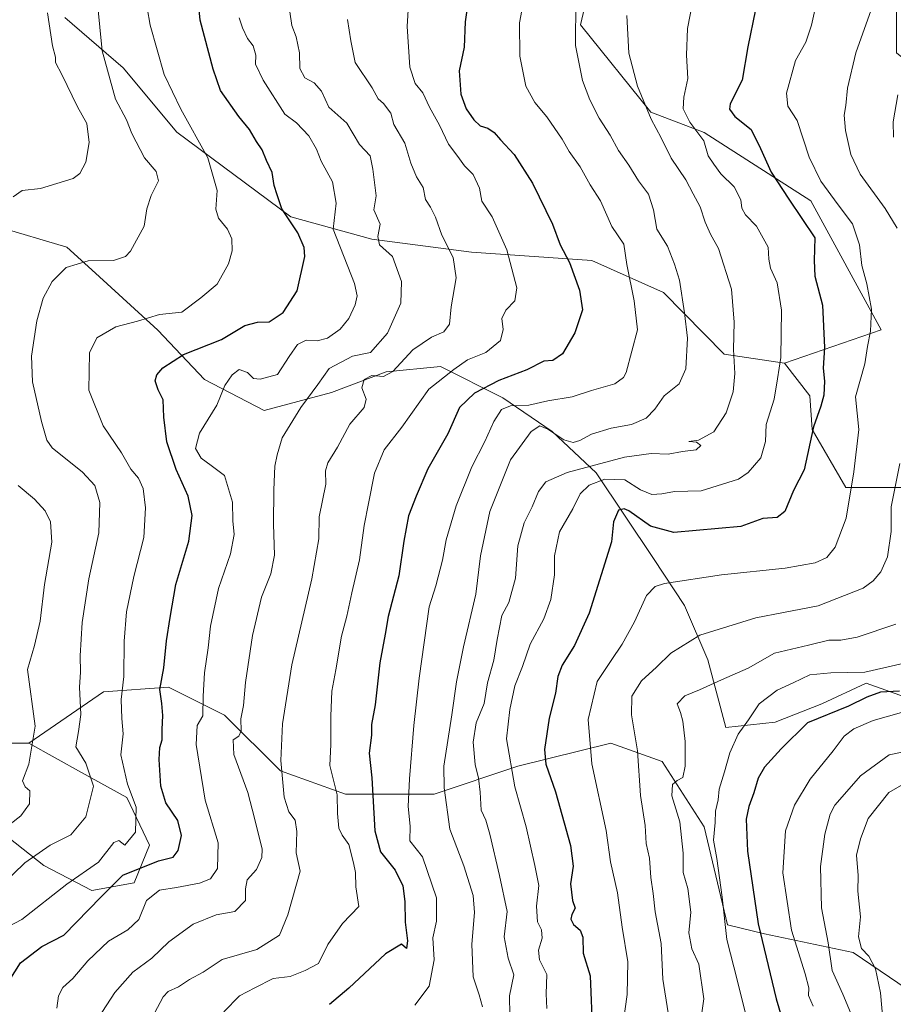
# Model space of a CAD drawing. Units: metres. Extents: x 615888 to 621174, y 4726739 to 4729493.
# Drawn here: x 619489 to 619729, y 4727863 to 4728133 of the extents above; entities that cross this region are included whole.
import ezdxf

# ---------------------------------------------------------------- set-up
doc = ezdxf.new("R2010")
doc.units = ezdxf.units.M
doc.header["$MEASUREMENT"] = 0
for name, color, linetype, lineweight in [('Arbolado forestal CxS', 92, 'Continuous', 0), ('Curva de nivel maestra', 30, 'Continuous', 30), ('Curva de nivel normal', 30, 'Continuous', 0), ('Matorral CxS', 135, 'Continuous', 0)]:
    doc.layers.add(name, color=color, linetype=linetype, lineweight=lineweight)

# ---------------------------------------------------------------- blocks, each defined once
blk = doc.blocks.new('*U7')
at = {"layer": 'Arbolado forestal CxS', "color": 92, "linetype": 'Continuous', "lineweight": 0}
for points in [[(619733.3633, 4727946.6903, 950.8602), (619721.2515, 4727950.9675, 946.1607), (619709.1405, 4727945.2655, 947.4795), (619696.3165, 4727940.2759, 946.3483), (619682.7805, 4727938.8509, 942.9623), (619677.7937, 4727957.3819, 936.783), (619671.3819, 4727972.3497, 932.1155), (619662.8333, 4727985.1797, 926.9339), (619647.1609, 4728008.7007, 915.3918), (619635.0501, 4728020.1045, 908.8229), (619621.5143, 4728029.3707, 902.4263), (619604.4155, 4728037.9239, 892.9046), (619589.4545, 4728036.4989, 887.7533), (619574.4933, 4728030.7971, 885.8704), (619555.9705, 4728025.8075, 882.0184), (619539.5847, 4728034.3605, 877.3263), (619526.7619, 4728047.9035, 870.4877), (619509.6633, 4728063.5835, 865.9986), (619501.8275, 4728070.7115, 864.2604), (619482.5917, 4728076.4137, 858.5522)], [(619476.0403, 4727934.5557, 853.9559), (619491.3821, 4727934.5557, 858.2039), (619505.8589, 4727926.4585, 863.75), (619518.2617, 4727919.5685, 869.2294), (619524.4625, 4727906.4765, 870.9776), (619520.3283, 4727896.1407, 874.1365), (619508.6143, 4727894.0739, 872.0243), (619495.5227, 4727900.9649, 865.4544), (619485.8755, 4727908.5439, 860.4161)], [(619501.2825, 4728133.7801, 860.9475), (619517.2613, 4728119.9409, 865.9007), (619532.0009, 4728102.2819, 867.4413), (619563.2903, 4728079.0439, 875.0283), (619585.5581, 4728072.8767, 882.6453), (619612.8859, 4728069.2915, 891.4355), (619645.9187, 4728067.0221, 901.4978), (619665.6675, 4728058.2941, 907.4918), (619682.3061, 4728041.2861, 913.1906), (619698.8321, 4728038.8809, 919.3306), (619705.7667, 4728029.8789, 923.0552), (619706.4297, 4728020.5969, 924.0872), (619715.7073, 4728004.6839, 928.5296), (619734.9273, 4728004.6837, 936.0924)]]:
    blk.add_polyline3d(points, dxfattribs=at)

msp = doc.modelspace()

# ---------------------------------------------------------------- linework, layer by layer
at = {"layer": 'Arbolado forestal CxS', "color": 92, "linetype": 'Continuous', "lineweight": 0}
for points in [[(619620.4413, 4728323.9865, 862.8749), (619644.3133, 4728274.6527, 882.0289), (619656.0645, 4728232.8399, 897.6653), (619663.2201, 4728210.6729, 905.8074), (619669.2135, 4728174.5273, 913.9956), (619650.8665, 4728166.1223, 908.8611), (619642.8789, 4728131.7667, 910.4087), (619662.1103, 4728107.7947, 914.7645), (619676.7563, 4728102.1997, 919.3637), (619706.1069, 4728083.3905, 926.9295), (619725.4271, 4728047.9897, 930.281), (619698.8321, 4728038.8809, 919.3306)], [(619729.6277, 4728135.9659, 937.1128), (619729.6275, 4728124.0311, 938.1338), (619746.1951, 4728110.7699, 945.0689), (619760.1127, 4728090.2159, 952.169), (619777.3433, 4728068.3351, 957.2765), (619782.6449, 4728052.4221, 960.0356), (619778.6687, 4728039.8243, 956.1857), (619773.3667, 4728031.2055, 953.0495), (619772.7033, 4728011.9765, 952.6984), (619762.7623, 4728004.0207, 948.3348), (619746.8563, 4728006.0097, 941.3389), (619734.9273, 4728004.6837, 936.0924), (619715.7073, 4728004.6839, 928.5296), (619706.4297, 4728020.5969, 924.0872), (619705.7667, 4728029.8789, 923.0552), (619698.8321, 4728038.8809, 919.3306), (619725.4271, 4728047.9897, 930.281), (619706.1069, 4728083.3905, 926.9295), (619676.7563, 4728102.1997, 919.3637), (619662.1103, 4728107.7947, 914.7645), (619642.8789, 4728131.7667, 910.4087), (619650.8665, 4728166.1223, 908.8611)], [(619698.8321, 4728038.8809, 919.3306), (619705.7667, 4728029.8789, 923.0552), (619706.4297, 4728020.5969, 924.0872), (619715.7073, 4728004.6839, 928.5296), (619734.9273, 4728004.6837, 936.0924), (619746.8563, 4728006.0097, 941.3389), (619762.7623, 4728004.0207, 948.3348), (619772.7033, 4728011.9765, 952.6984), (619773.3667, 4728031.2055, 953.0495), (619778.6687, 4728039.8243, 956.1857), (619782.6449, 4728052.4221, 960.0356), (619777.3433, 4728068.3351, 957.2765), (619760.1127, 4728090.2159, 952.169), (619746.1951, 4728110.7699, 945.0689), (619729.6275, 4728124.0311, 938.1338), (619729.6277, 4728135.9659, 937.1128)], [(619501.2825, 4728133.7801, 860.9475), (619517.2613, 4728119.9409, 865.9007), (619532.0009, 4728102.2819, 867.4413), (619563.2903, 4728079.0439, 875.0283), (619585.5581, 4728072.8767, 882.6453), (619612.8859, 4728069.2915, 891.4355), (619645.9187, 4728067.0221, 901.4978), (619665.6675, 4728058.2941, 907.4918), (619682.3061, 4728041.2861, 913.1906), (619698.8321, 4728038.8809, 919.3306)], [(619733.3633, 4727946.6903, 950.8602), (619721.2515, 4727950.9675, 946.1607), (619709.1405, 4727945.2655, 947.4795), (619696.3165, 4727940.2759, 946.3483), (619682.7805, 4727938.8509, 942.9623), (619677.7937, 4727957.3819, 936.783), (619671.3819, 4727972.3497, 932.1155), (619662.8333, 4727985.1797, 926.9339), (619647.1609, 4728008.7007, 915.3918), (619635.0501, 4728020.1045, 908.8229), (619621.5143, 4728029.3707, 902.4263), (619604.4155, 4728037.9239, 892.9046), (619589.4545, 4728036.4989, 887.7533), (619574.4933, 4728030.7971, 885.8704), (619555.9705, 4728025.8075, 882.0184), (619539.5847, 4728034.3605, 877.3263), (619526.7619, 4728047.9035, 870.4877), (619509.6633, 4728063.5835, 865.9986), (619501.8275, 4728070.7115, 864.2604), (619482.5917, 4728076.4137, 858.5522)], [(619485.8755, 4727908.5439, 860.4161), (619495.5227, 4727900.9649, 865.4544), (619508.6143, 4727894.0739, 872.0243), (619520.3283, 4727896.1407, 874.1365), (619524.4625, 4727906.4765, 870.9776), (619518.2617, 4727919.5685, 869.2294), (619505.8589, 4727926.4585, 863.75), (619491.3821, 4727934.5557, 858.2039), (619511.8393, 4727948.6255, 866.7462), (619529.7383, 4727949.9043, 874.7328), (619545.0801, 4727942.2301, 881.599), (619560.4217, 4727926.8811, 888.8359), (619578.3207, 4727920.4859, 895.4118), (619602.6125, 4727920.4859, 907.607), (619625.6255, 4727928.1593, 920.1245), (619651.1955, 4727934.5541, 931.7828), (619665.2583, 4727929.4381, 936.8732), (619676.7649, 4727911.5321, 942.4652), (619683.1565, 4727884.6733, 944.1028), (619693.3843, 4727882.1151, 949.8994), (619717.6763, 4727876.9981, 962.1889), (619757.3095, 4727850.1389, 979.5785)], [(619757.3095, 4727850.1389, 979.5785), (619717.6763, 4727876.9981, 962.1889), (619693.3843, 4727882.1151, 949.8994), (619683.1565, 4727884.6733, 944.1028), (619676.7649, 4727911.5321, 942.4652), (619665.2583, 4727929.4381, 936.8732), (619651.1955, 4727934.5541, 931.7828), (619625.6255, 4727928.1593, 920.1245), (619602.6125, 4727920.4859, 907.607), (619578.3207, 4727920.4859, 895.4118), (619560.4217, 4727926.8811, 888.8359), (619545.0801, 4727942.2301, 881.599), (619529.7383, 4727949.9043, 874.7328), (619511.8393, 4727948.6255, 866.7462), (619491.3821, 4727934.5557, 858.2039)], [(619476.0403, 4727934.5557, 853.9559), (619491.3821, 4727934.5557, 858.2039)], [(619491.3821, 4727934.5557, 858.2039), (619505.8589, 4727926.4585, 863.75), (619518.2617, 4727919.5685, 869.2294), (619524.4625, 4727906.4765, 870.9776), (619520.3283, 4727896.1407, 874.1365), (619508.6143, 4727894.0739, 872.0243), (619495.5227, 4727900.9649, 865.4544), (619485.8755, 4727908.5439, 860.4161)]]:
    msp.add_polyline3d(points, dxfattribs=at)
at = {"layer": 'Curva de nivel maestra', "color": 30, "linetype": 'Continuous', "lineweight": 30, "flags": 128}
for points, elevation in [([(619482.74, 4727864.3101), (619489.1, 4727874.2101), (619494.91, 4727878.6401), (619500.97, 4727881.8101), (619511.24, 4727892.3501), (619517.16, 4727898.3101), (619526.98, 4727902.1801), (619531.01, 4727903.2101), (619532.35, 4727905.0001), (619533.32, 4727909.1301), (619532.27, 4727913.3101), (619528.97, 4727918.0901), (619527.56, 4727922.7001), (619527.16, 4727930.0501), (619527.33, 4727933.3401), (619527.97, 4727935.4401), (619527.94, 4727938.2201), (619528.14, 4727942.1101), (619527.85, 4727945.4301), (619527.32, 4727949.2901), (619528.46, 4727955.2301), (619529.13, 4727962.5701), (619530.21, 4727968.9901), (619531.74, 4727978.0501), (619535.26, 4727989.9601), (619536.19, 4727997.0601), (619535.08, 4728002.3301), (619531.82, 4728009.6401), (619529.28, 4728017.2301), (619528.43, 4728024.0201), (619528.26, 4728028.7901), (619526.86, 4728031.4801), (619526.01, 4728034.0201), (619526.54, 4728035.6701), (619528.13, 4728037.5201), (619533.81, 4728041.1901), (619544.22, 4728045.3801), (619550.71, 4728049.1501), (619554.17, 4728050.0901), (619557.38, 4728050.2201), (619561.22, 4728052.7401), (619565, 4728058.7101), (619567.11, 4728068.1701), (619566.99, 4728070.5801), (619565.26, 4728074.5901), (619560.83, 4728081.1801), (619559.53, 4728085.0901), (619558.76, 4728087.6501), (619558.14, 4728091.1801), (619556.61, 4728094.5001), (619555.46, 4728097.4601), (619553.84, 4728099.7201), (619551.99, 4728102.9901), (619548.99, 4728106.5901), (619543.99, 4728113.7301), (619542.01, 4728119.5901), (619538.42, 4728133.0601), (619536.66, 4728150.7601)], 875), ([(619612.05, 4728139.1601), (619611.17, 4728132.6001), (619610.87, 4728125.6201), (619609.54, 4728119.1001), (619609.96, 4728112.6701), (619611.4, 4728108.7201), (619613.51, 4728105.6401), (619615.32, 4728104.0201), (619617.36, 4728103.3801), (619619.11, 4728102.2201), (619620.88, 4728100.1501), (619624.66, 4728096.1001), (619629.64, 4728088.2701), (619635.15, 4728076.9701), (619637.24, 4728071.3501), (619639.77, 4728066.4701), (619642.52, 4728058.8501), (619643.41, 4728053.5201), (619641.29, 4728047.2101), (619637.88, 4728041.4501), (619635.21, 4728039.6001), (619632.81, 4728039.3801), (619628.09, 4728036.9901), (619620.41, 4728034.0501), (619613.71, 4728030.5701), (619609.61, 4728026.6301), (619606.38, 4728019.4301), (619600.9, 4728009.8501), (619597.73, 4728002.3201), (619595.61, 4727996.9101), (619594.32, 4727990.0001), (619592.95, 4727980.5001), (619590, 4727969.3301), (619589.2, 4727964.4001), (619587.76, 4727956.6001), (619586.45, 4727945.0601), (619585.47, 4727939.6701), (619585.49, 4727936.6701), (619584.85, 4727931.7501), (619585.58, 4727924.9801), (619586.4, 4727910.4101), (619587.94, 4727904.6401), (619591.97, 4727899.6601), (619594.01, 4727895.3401), (619594.63, 4727891.0101), (619594.69, 4727885.4001), (619595.35, 4727880.2601), (619595.1, 4727878.1701), (619593.64, 4727879.3001), (619589.31, 4727876.6701), (619579.21, 4727867.2001), (619573.92, 4727862.7801)], 900), ([(619690.87, 4728135.9701), (619688.82, 4728125.7101), (619687.23, 4728116.5501), (619683.97, 4728110.0201), (619683.75, 4728108.6301), (619685.23, 4728106.5401), (619689.71, 4728103.0001), (619692.22, 4728097.8201), (619695.23, 4728091.3301), (619700.02, 4728083.9101), (619707.18, 4728073.3001), (619707.02, 4728067.0801), (619707.15, 4728062.6901), (619709.31, 4728054.7401), (619709.83, 4728043.1101), (619709.51, 4728037.5101), (619709.82, 4728033.9501), (619709.61, 4728030.1001), (619708.8, 4728027.0701), (619706.78, 4728021.3301), (619704.26, 4728009.5601), (619701.34, 4728003.8701), (619698.95, 4727998.1301), (619696.8, 4727996.4601), (619692.87, 4727996.2301), (619686.87, 4727994.0201), (619668.42, 4727992.3301), (619662.06, 4727994.0801), (619656.12, 4727998.2901), (619654.83, 4727998.8701), (619653.29, 4727998.4401), (619651.93, 4727995.3101), (619651.32, 4727989.7801), (619645.24, 4727970.2501), (619641.23, 4727961.3401), (619637.78, 4727955.9201), (619636.6, 4727952.8501), (619635.99, 4727948.2301), (619634.19, 4727941.4201), (619632.91, 4727932.8101), (619633.28, 4727928.7101), (619635.93, 4727921.1601), (619640.05, 4727906.3801), (619640.86, 4727900.7601), (619640.12, 4727895.9301), (619640.63, 4727891.3201), (619641.36, 4727889.2301), (619640.43, 4727887.4901), (619640.2, 4727886.1701), (619640.95, 4727884.7401), (619642.71, 4727883.1801), (619643.46, 4727881.2501), (619643.57, 4727876.8901), (619645.45, 4727870.6201), (619646.12, 4727854.8501)], 925), ([(619730.4, 4727948.8101), (619725.22, 4727948.4801), (619721.43, 4727947.1001), (619716.42, 4727944.6801), (619705.2, 4727940.0601), (619697.97, 4727932.9101), (619693.34, 4727927.9101), (619691.62, 4727924.9001), (619690.46, 4727920.8701), (619689.01, 4727917.1501), (619688.3, 4727913.6201), (619688.66, 4727904.8301), (619691.61, 4727884.9501), (619696.55, 4727864.3201), (619699.23, 4727855.3401)], 950)]:
    msp.add_lwpolyline(points, dxfattribs=dict(at, elevation=elevation))
at = {"layer": 'Curva de nivel normal', "color": 30, "linetype": 'Continuous', "lineweight": 0, "flags": 128}
for points, elevation in [([(619522.23, 4728145.9901), (619524.67, 4728131.6501), (619528.53, 4728118.1001), (619533.12, 4728108.5501), (619540.5, 4728095.2701), (619543.11, 4728086.2101), (619542.71, 4728081.1401), (619543.41, 4728078.6601), (619545.9, 4728075.6001), (619547.06, 4728072.9801), (619547.21, 4728069.6501), (619546.23, 4728066.0801), (619543.04, 4728060.5601), (619538.57, 4728056.8001), (619533.38, 4728052.8301), (619527.28, 4728052.2101), (619521.22, 4728050.3801), (619515.22, 4728048.8101), (619510.01, 4728045.8201), (619508, 4728041.6401), (619507.82, 4728031.4201), (619511.77, 4728021.6601), (619516.82, 4728014.2101), (619519.34, 4728009.7001), (619521.44, 4728007.2601), (619522.73, 4728004.4301), (619523.4, 4727999.1701), (619522.9, 4727991.0101), (619520.17, 4727980.2801), (619518.19, 4727970.6001), (619517.56, 4727962.5301), (619517.44, 4727952.8501), (619516.72, 4727946.5001), (619516.88, 4727941.2401), (619517.3, 4727937.0501), (619516.64, 4727931.3401), (619518.49, 4727923.2801), (619520.87, 4727916.9701), (619520.63, 4727910.0301), (619517.69, 4727906.4601), (619516.1, 4727907.7501), (619514.68, 4727907.2401), (619510.46, 4727901.8601), (619501.76, 4727895.8201), (619489.41, 4727886.0601), (619482.24, 4727882.3701)], 870), ([(619628.12, 4728143.0601), (619626.05, 4728132.2701), (619626.14, 4728123.1501), (619627.86, 4728114.8601), (619630.29, 4728110.4001), (619633.59, 4728106.4701), (619637.8, 4728100.3201), (619639.74, 4728096.9501), (619642.71, 4728092.7701), (619645.52, 4728087.7801), (619648.3, 4728083.4101), (619651.45, 4728076.3801), (619654.75, 4728071.5601), (619655.56, 4728065.9101), (619657.54, 4728055.9501), (619658.48, 4728047.9901), (619655.37, 4728036.2901), (619654.66, 4728034.8701), (619652.26, 4728033.1801), (619645.9, 4728031.3101), (619640.58, 4728029.5801), (619633.83, 4728028.4601), (619628.61, 4728027.3201), (619623.65, 4728027.1301), (619621.14, 4728026.0801), (619619.04, 4728022.8501), (619616.55, 4728017.3401), (619613.01, 4728010.3501), (619608.69, 4727999.6701), (619605.93, 4727990.3401), (619604.97, 4727984.7201), (619603.14, 4727977.6801), (619601.24, 4727971.9701), (619598.54, 4727952.3301), (619597.06, 4727939.3401), (619595.9, 4727924.7001), (619595.53, 4727917.0901), (619596.02, 4727911.7001), (619595.96, 4727907.7001), (619599.44, 4727903.2801), (619603.26, 4727892.0501), (619603.28, 4727885.6401), (619602.32, 4727881.0401), (619602.64, 4727875.0101), (619601.31, 4727867.7901), (619597.33, 4727862.6101)], 905), ([(619654.48, 4727857.0101), (619655.61, 4727865.5201), (619655.84, 4727874.5001), (619654.24, 4727884.0301), (619653, 4727893.4601), (619651.11, 4727901.9501), (619649.9, 4727910.5701), (619645.91, 4727928.8601), (619644.95, 4727940.9901), (619647.45, 4727951.4001), (619651.22, 4727957.2201), (619654.29, 4727961.6601), (619657.66, 4727967.8001), (619660.95, 4727975.0201), (619663.32, 4727977.5601), (619665.88, 4727978.3801), (619681.54, 4727980.7601), (619698.99, 4727982.5901), (619707.27, 4727984.0501), (619710.48, 4727985.4601), (619712.75, 4727988.3301), (619715.79, 4727996.3301), (619717.85, 4728009.0001), (619719.22, 4728020.6201), (619718.3, 4728029.6001), (619720.91, 4728038.6801), (619721.63, 4728043.4201), (619722.43, 4728047.6601), (619722.73, 4728053.6501), (619721.49, 4728060.6501), (619720.05, 4728065.6501), (619719.44, 4728071.3201), (619717.56, 4728077.0801), (619713.54, 4728082.3501), (619708.79, 4728088.8601), (619705.65, 4728095.4301), (619702.3, 4728105.4501), (619699.72, 4728109.4101), (619699.42, 4728113.0101), (619701.88, 4728121.9901), (619704.69, 4728126.9901), (619706.22, 4728131.6301), (619709.2, 4728144.8901)], 930), ([(619633.58, 4727861.6701), (619633.44, 4727865.6701), (619633.55, 4727871.0101), (619631.62, 4727875.0101), (619631.28, 4727877.6701), (619632.32, 4727881.0101), (619632.1, 4727883.2801), (619631.04, 4727885.4501), (619630.75, 4727889.7301), (619631.41, 4727895.4501), (619630.34, 4727900.9201), (619627.91, 4727911.5601), (619624.81, 4727922.4801), (619622.5, 4727935.7301), (619623.41, 4727943.7901), (619624.81, 4727950.2801), (619626.9, 4727955.5501), (619628.98, 4727961.6601), (619632.77, 4727968.6601), (619634.66, 4727974.0001), (619635.66, 4727980.6901), (619635.65, 4727985.9801), (619637.07, 4727992.5001), (619640.72, 4727998.8601), (619642.7, 4728003.0001), (619645.22, 4728005.3201), (619649.51, 4728006.9601), (619655, 4728006.7701), (619659.27, 4728004.0601), (619662.41, 4728002.7801), (619665.18, 4728002.9401), (619668.61, 4728003.6201), (619675.98, 4728003.8301), (619686.21, 4728006.9601), (619688.9, 4728008.8201), (619692.35, 4728012.8301), (619693.61, 4728017.3301), (619693.84, 4728021.9901), (619695.97, 4728028.9201), (619696.92, 4728034.5001), (619697.8, 4728040.4201), (619697.98, 4728053.4301), (619696.86, 4728060.9101), (619694.98, 4728064.9701), (619694.58, 4728067.4001), (619694.38, 4728070.6601), (619691.19, 4728076.4801), (619688.1, 4728079.6101), (619687.12, 4728081.4001), (619686.88, 4728083.7001), (619685.02, 4728087.2701), (619681.41, 4728090.8101), (619679.46, 4728093.5101), (619677.91, 4728095.7901), (619676.7, 4728099.9301), (619672.84, 4728104.9801), (619671, 4728108.6601), (619671.22, 4728111.8401), (619672.31, 4728117.0501), (619671.92, 4728123.3701), (619672.19, 4728130.7701), (619674.4, 4728142.0601)], 920), ([(619480.81, 4727892.5601), (619490.22, 4727901.6901), (619497.22, 4727906.4601), (619502.89, 4727909.3501), (619507.05, 4727914.3101), (619509.1, 4727922.6701), (619507.01, 4727928.9901), (619504.27, 4727933.4901), (619505.02, 4727937.7501), (619505.64, 4727942.4001), (619505.25, 4727949.9101), (619505.54, 4727953.9801), (619505.48, 4727958.4901), (619505.99, 4727967.6801), (619507.79, 4727979.6601), (619510.56, 4727992.3001), (619510.82, 4728000.6001), (619509.46, 4728005.2401), (619506.1, 4728008.8801), (619497.8, 4728015.5701), (619496.26, 4728017.7501), (619494.85, 4728022.8501), (619492.41, 4728033.6801), (619492.06, 4728040.7301), (619493.58, 4728050.5001), (619495.34, 4728056.6701), (619497.76, 4728061.2501), (619501.63, 4728065.1201), (619507.65, 4728066.9901), (619514.58, 4728067.0601), (619517.89, 4728068.1701), (619519.32, 4728069.5801), (619523.01, 4728076.5001), (619523.74, 4728081.2201), (619524.92, 4728084.9101), (619526.93, 4728088.8801), (619526.3, 4728091.4701), (619523.1, 4728095.2201), (619519.61, 4728101.9501), (619518.18, 4728105.6301), (619515.17, 4728111.3601), (619511.47, 4728124.5701), (619510.18, 4728137.6101)], 865), ([(619544.89, 4727860.7301), (619549.22, 4727865.1601), (619553.44, 4727867.3101), (619558.43, 4727869.9001), (619563.11, 4727870.4701), (619567.22, 4727872.0501), (619570.87, 4727873.9901), (619573.47, 4727879.2401), (619577.52, 4727884.9901), (619581.98, 4727889.6701), (619581.13, 4727895.0301), (619581.08, 4727899.0101), (619580.54, 4727901.6701), (619579.24, 4727906.7001), (619577.41, 4727909.2101), (619576.5, 4727911.1901), (619576.13, 4727915.2201), (619575.98, 4727920.3401), (619573.99, 4727928.3401), (619574.31, 4727934.1601), (619574.26, 4727941.9401), (619574.58, 4727948.8201), (619575.69, 4727954.6601), (619577.18, 4727963.9201), (619578.67, 4727969.3701), (619580.03, 4727975.7901), (619582.11, 4727984.8101), (619583.4, 4727994.2901), (619584.64, 4728000.3501), (619586.24, 4728008.6601), (619588.91, 4728015.0801), (619593.77, 4728021.3201), (619601.16, 4728031.6901), (619608.01, 4728037.0801), (619611.8, 4728039.7201), (619616.83, 4728041.7601), (619620.83, 4728045.1001), (619621.61, 4728048.0601), (619621.23, 4728051.0901), (619622.36, 4728053.4401), (619624.79, 4728055.9201), (619625.32, 4728059.5501), (619622.6, 4728069.9501), (619618.59, 4728079.0501), (619615.71, 4728083.3201), (619615.07, 4728086.9201), (619613.32, 4728090.6901), (619610.95, 4728093.0601), (619609.18, 4728095.6201), (619606.55, 4728099.0001), (619604.09, 4728104.2201), (619601.37, 4728109.1601), (619599.52, 4728113.0401), (619597.42, 4728115.6401), (619595.99, 4728120.1501), (619595.2, 4728131.2601), (619595.57, 4728137.2801)], 895), ([(619615.92, 4727862.1201), (619615.03, 4727865.4301), (619613.4, 4727870.3401), (619612.98, 4727879.3401), (619613.73, 4727888.0101), (619613.36, 4727892.6601), (619610.82, 4727900.8601), (619606.95, 4727910.8901), (619605.37, 4727922.2101), (619605.31, 4727928.2301), (619607.47, 4727942.3301), (619608.76, 4727951.3301), (619610.7, 4727960.9301), (619614.09, 4727975.4101), (619615.37, 4727985.9501), (619617.96, 4727998.1201), (619623.65, 4728012.2801), (619629.32, 4728020.1301), (619631.65, 4728021.6101), (619633.9, 4728020.7001), (619638.3, 4728017.7601), (619640.8, 4728017.0501), (619642.67, 4728017.6001), (619645.88, 4728019.3201), (619651.24, 4728021.0101), (619656.88, 4728021.9801), (619660.88, 4728023.7401), (619663.21, 4728026.2201), (619665.79, 4728029.9001), (619669.95, 4728033.2101), (619671.72, 4728037.2601), (619672.24, 4728045.6901), (619671.36, 4728052.6701), (619670.04, 4728061.6801), (619668.63, 4728065.9901), (619666.69, 4728070.9901), (619663.82, 4728075.6501), (619662.86, 4728080.9901), (619661.5, 4728085.2301), (619658.79, 4728088.9501), (619656.14, 4728093.1901), (619653.26, 4728097.2001), (619650.96, 4728101.4501), (619648, 4728106.1301), (619645.39, 4728111.1701), (619643.34, 4728116.4901), (619641.43, 4728126.0301), (619641.52, 4728138.3601)], 910), ([(619729.79, 4728075.9101), (619726.53, 4728081.3201), (619719.61, 4728090.7201), (619717.09, 4728096.1701), (619715.61, 4728102.7201), (619715.25, 4728106.9201), (619715.72, 4728109.6301), (619716.14, 4728114.3201), (619718.44, 4728124.0201), (619723.07, 4728137.1301)], 935), ([(619487.04, 4728084.5601), (619489.55, 4728086.2201), (619494.55, 4728086.8201), (619503.55, 4728089.5701), (619505.39, 4728090.9301), (619507.04, 4728094.0601), (619507.91, 4728099.4201), (619507.33, 4728104.6801), (619504.72, 4728109.2001), (619500.46, 4728118.0801), (619498.66, 4728121.3601), (619498.64, 4728122.8901), (619497.88, 4728125.9801), (619496.46, 4728135.0001)], 860), ([(619563.04, 4728135.3201), (619563.58, 4728131.5801), (619564.73, 4728128.4801), (619565.69, 4728124.0801), (619565.81, 4728119.7201), (619567.15, 4728117.2101), (619569.72, 4728115.8201), (619571.76, 4728113.5301), (619573.74, 4728109.1801), (619578.66, 4728104.7701), (619582.12, 4728098.8901), (619585.05, 4728095.7801), (619585.82, 4728092.1001), (619586.69, 4728084.7601), (619586.13, 4728080.9101), (619587.85, 4728077.0201), (619587.16, 4728073.5801), (619587.65, 4728071.3201), (619591.23, 4728068.1401), (619593.73, 4728061.2601), (619593.52, 4728055.3001), (619589.88, 4728047.1001), (619585.21, 4728041.8201), (619580.27, 4728040.7601), (619573.82, 4728037.3701), (619570.74, 4728033.0001), (619566.07, 4728026.6601), (619560.96, 4728018.3301), (619559.57, 4728013.6601), (619558.94, 4728010.5601), (619558.59, 4728004.0901), (619558.53, 4727994.6401), (619558.86, 4727986.1501), (619557.81, 4727980.9901), (619555.2, 4727974.5901), (619552.77, 4727964.0301), (619550.86, 4727951.1401), (619550.3, 4727944.8601), (619549.6, 4727941.2201), (619549.63, 4727937.8601), (619548.98, 4727936.4701), (619547.45, 4727935.4601), (619547.67, 4727931.4101), (619551.45, 4727920.9401), (619553.33, 4727913.9301), (619555.42, 4727905.4201), (619555.31, 4727903.0901), (619553.85, 4727899.8101), (619551.32, 4727896.9801), (619550.83, 4727894.5201), (619550.87, 4727891.2701), (619547.91, 4727888.2701), (619542.78, 4727887.3501), (619536.5, 4727884.8001), (619529.83, 4727879.9701), (619525.09, 4727875.4401), (619519.94, 4727871.5901), (619514.94, 4727866.0701), (619510.42, 4727858.9801)], 885), ([(619623.39, 4727859.8601), (619623.37, 4727865.1501), (619624.49, 4727870.9001), (619623, 4727875.4501), (619621.86, 4727881.3201), (619622.72, 4727888.2801), (619620.62, 4727898.1401), (619617.98, 4727909.5701), (619616.82, 4727913.4101), (619615.58, 4727916.0801), (619615.26, 4727921.0601), (619614.8, 4727924.9401), (619613.88, 4727928.6701), (619613.34, 4727934.8101), (619614.23, 4727940.0901), (619616.34, 4727945.3701), (619617.26, 4727951.0601), (619619.07, 4727957.2601), (619619.91, 4727963.0001), (619621.21, 4727969.5301), (619623.17, 4727973.1201), (619625.03, 4727979.8601), (619625.65, 4727988.6601), (619627.36, 4727995.0001), (619629.58, 4727999.4301), (619631.3, 4728003.5701), (619633.34, 4728006.2701), (619639.16, 4728008.7901), (619654.92, 4728013.0401), (619662.25, 4728014.0801), (619666.94, 4728013.9001), (619670.88, 4728014.6301), (619674.62, 4728015.0901), (619675.83, 4728016.2101), (619674.7, 4728017.1501), (619672.54, 4728017.3301), (619675.26, 4728017.6601), (619679.4, 4728019.9801), (619682.81, 4728025.2501), (619684.75, 4728031.0101), (619685.2, 4728036.0301), (619684.8, 4728042.5801), (619685.03, 4728050.0901), (619684.33, 4728059.1701), (619680.77, 4728070.2901), (619678.51, 4728074.3001), (619677.06, 4728077.5201), (619675.7, 4728081.7601), (619673.75, 4728085.3101), (619671.77, 4728089.1601), (619667.73, 4728095.1701), (619664.95, 4728100.7301), (619662.23, 4728105.8501), (619658.5, 4728114.8801), (619656.1, 4728123.9901), (619655.55, 4728134.3201)], 915), ([(619549.13, 4728133.6901), (619550.02, 4728130.9601), (619551.36, 4728127.9801), (619553, 4728125.9401), (619553.66, 4728123.4501), (619553.58, 4728120.9001), (619555.67, 4728116.5501), (619561.65, 4728107.2001), (619564.89, 4728104.7901), (619568.24, 4728101.2801), (619570.36, 4728097.6201), (619571.66, 4728094.3501), (619574.71, 4728088.6401), (619575.78, 4728082.8201), (619574.9, 4728075.6501), (619580.75, 4728060.7201), (619581.48, 4728057.3401), (619580.98, 4728054.9001), (619579.22, 4728051.1401), (619576.86, 4728048.1901), (619573.38, 4728045.7401), (619570.54, 4728045.0201), (619567.47, 4728045.1201), (619565.15, 4728043.9501), (619562.8, 4728040.6801), (619559.67, 4728035.7801), (619554.85, 4728034.4101), (619553.07, 4728034.6801), (619551.38, 4728036.2601), (619549.09, 4728037.1001), (619547.15, 4728035.6801), (619545.18, 4728032.7201), (619542.94, 4728027.2701), (619538.26, 4728019.6401), (619537.16, 4728015.4301), (619538.68, 4728012.7401), (619541.47, 4728010.7301), (619545.12, 4728007.9601), (619547.26, 4728000.6801), (619547.37, 4727995.5401), (619547.73, 4727991.8301), (619546.76, 4727986.4601), (619543.43, 4727977.0001), (619541.21, 4727966.6601), (619540.64, 4727960.7001), (619539.61, 4727953.8101), (619539.19, 4727947.3701), (619539.14, 4727942.0201), (619537.56, 4727939.3201), (619537.32, 4727934.1201), (619539.78, 4727918.9001), (619543.36, 4727907.1301), (619543.14, 4727900.1401), (619541.24, 4727897.2701), (619538.22, 4727896.0901), (619531.89, 4727894.9101), (619527.22, 4727894.1701), (619523.65, 4727891.3501), (619521.59, 4727886.1201), (619518.55, 4727883.2401), (619513.2, 4727880.1801), (619507.56, 4727874.7801), (619503.46, 4727869.8901), (619500.72, 4727867.3801), (619499.48, 4727865.1701), (619499.08, 4727861.7101)], 880), ([(619578.86, 4728133.1801), (619579.74, 4728127.3501), (619581, 4728121.3901), (619585.66, 4728114.4001), (619587.24, 4728111.4201), (619588.7, 4728110.1401), (619590.72, 4728107.4901), (619591.56, 4728104.3401), (619594.62, 4728099.2501), (619596.23, 4728093.7401), (619597.84, 4728090.0001), (619599.62, 4728087.0701), (619600.24, 4728083.7401), (619601.64, 4728081.6501), (619603.05, 4728078.9001), (619604.74, 4728073.9901), (619607.88, 4728067.8201), (619608.66, 4728062.3201), (619607.35, 4728054.3101), (619606.9, 4728049.6001), (619605.34, 4728047.4801), (619601.93, 4728046.0001), (619596.83, 4728042.5001), (619591.29, 4728036.6001), (619588.73, 4728035.1901), (619585.54, 4728035.4901), (619583.4, 4728034.3301), (619582.81, 4728032.1101), (619584, 4728028.9501), (619583.4, 4728026.7101), (619579.52, 4728022.0701), (619576.09, 4728015.8101), (619573.44, 4728011.5001), (619572.82, 4728009.2901), (619572.88, 4728005.6601), (619571.11, 4727996.6601), (619570.96, 4727990.6601), (619569.11, 4727979.6601), (619563.6, 4727956.0001), (619561.01, 4727939.8601), (619560.56, 4727929.7501), (619561.43, 4727919.6501), (619562.74, 4727915.6701), (619564.48, 4727913.3801), (619564.94, 4727910.3001), (619564.73, 4727904.4401), (619565.87, 4727899.3401), (619562.46, 4727887.4101), (619560.18, 4727881.8201), (619553.93, 4727877.8201), (619544.48, 4727875.1101), (619539.22, 4727871.6301), (619535.46, 4727869.6301), (619532.49, 4727867.5801), (619529.64, 4727866.3101), (619528.27, 4727864.8301), (619525.86, 4727860.3401)], 890), ([(619729.94, 4728112.5201), (619728.64, 4728105.1301), (619728.79, 4728100.8601)], 940), ([(619666.94, 4727860.5001), (619665.42, 4727869.7401), (619665.02, 4727879.5301), (619663.33, 4727888.1601), (619662.8, 4727893.2801), (619662.15, 4727897.6701), (619661.76, 4727902.9101), (619660.9, 4727906.9401), (619660.58, 4727911.8701), (619659.3, 4727920.1401), (619658.45, 4727932.3801), (619656.82, 4727942.2701), (619656.95, 4727947.4101), (619659.55, 4727951.6401), (619663.71, 4727955.3401), (619667.67, 4727959.2001), (619675.62, 4727964.1701), (619690.96, 4727968.8801), (619698.54, 4727970.4301), (619708.06, 4727972.1901), (619720.43, 4727977.0901), (619723.22, 4727979.1101), (619725.29, 4727981.5201), (619727.11, 4727985.6301), (619728.12, 4727992.5901), (619728.18, 4727999.4201), (619730.54, 4728011.3401)], 935), ([(619482.43, 4727909.3801), (619489.19, 4727914.5201), (619491.52, 4727917.8101), (619491.68, 4727921.4001), (619490.32, 4727922.4901), (619489.64, 4727924.1801), (619491.37, 4727928.7301), (619493.08, 4727939.2001), (619491.04, 4727954.7301), (619492.88, 4727961.3301), (619494.48, 4727968.0101), (619495.7, 4727978.0601), (619497.71, 4727989.7101), (619497.35, 4727995.2701), (619495.81, 4727998.2901), (619492.92, 4728001.5201), (619488.39, 4728005.2701)], 860), ([(619729.42, 4727967.1401), (619718.84, 4727963.6401), (619714.34, 4727962.7801), (619710.98, 4727962.8001), (619705.47, 4727961.4001), (619696.1, 4727959.2501), (619688.87, 4727955.0801), (619681.54, 4727951.9201), (619675.54, 4727949.1301), (619671.46, 4727947.5001), (619669.42, 4727945.2901), (619670.32, 4727942.9201), (619670.95, 4727940.5701), (619671.58, 4727935.0101), (619671.61, 4727928.2301), (619670.96, 4727925.0901), (619669.36, 4727924.2801), (619668.13, 4727923.1201), (619667.92, 4727920.0701), (619670.14, 4727912.9501), (619671.04, 4727904.2701), (619671.03, 4727898.9601), (619672.3, 4727894.6401), (619673.14, 4727888.0701), (619672.6, 4727882.4501), (619673.4, 4727878.0601), (619675.34, 4727873.8601), (619676.74, 4727864.2801), (619675.59, 4727856.6601)], 940), ([(619688.63, 4727858.4101), (619685.91, 4727869.1501), (619682.97, 4727880.6401), (619681.76, 4727892.2301), (619680.28, 4727902.8001), (619679.33, 4727907.8401), (619679.82, 4727912.7301), (619679.87, 4727915.8601), (619680.65, 4727918.9101), (619680.92, 4727921.8601), (619682.39, 4727926.6501), (619683.81, 4727931.8201), (619686.15, 4727936.9801), (619689, 4727940.9601), (619691.87, 4727945.2801), (619696.87, 4727949.0701), (619701.26, 4727951.0901), (619705.77, 4727953.2601), (619711.59, 4727953.8001), (619720.9, 4727954.0201), (619735.71, 4727957.4201)], 945), ([(619731.65, 4727943.1201), (619723.2, 4727940.7501), (619717.87, 4727938.4701), (619715.2, 4727936.3901), (619712.2, 4727932.3901), (619705.88, 4727924.6401), (619701.56, 4727917.5001), (619699.13, 4727910.4301), (619698.36, 4727898.8801), (619700.74, 4727883.2001), (619704.56, 4727871.2001), (619705.55, 4727867.3101), (619705.46, 4727865.2101), (619706.76, 4727862.3101)], 955), ([(619737.35, 4727933.3301), (619727.62, 4727931.2901), (619719.71, 4727925.5801), (619715.34, 4727920.4701), (619712.63, 4727917.5201), (619711.4, 4727915.0301), (619709.89, 4727909.4901), (619708.69, 4727900.6801), (619709.04, 4727889.3001), (619710.88, 4727879.6801), (619711.91, 4727872.0501), (619714.9, 4727865.6101), (619718.8, 4727856.2001)], 960), ([(619734.59, 4727925.1201), (619727.54, 4727920.9301), (619721.78, 4727913.8201), (619719.72, 4727908.2401), (619718.66, 4727903.8001), (619719.08, 4727898.2201), (619719.02, 4727893.8301), (619719.73, 4727886.8701), (619719.16, 4727881.3001), (619720.01, 4727878.1501), (619721.97, 4727876.0001), (619723.84, 4727872.5401), (619725.23, 4727865.9301), (619725.89, 4727858.7401)], 965)]:
    msp.add_lwpolyline(points, dxfattribs=dict(at, elevation=elevation))
at = {"layer": 'Matorral CxS', "color": 135, "linetype": 'Continuous', "lineweight": 0}
for points in [[(619620.4413, 4728323.9865, 862.8749), (619644.3133, 4728274.6527, 882.0289), (619656.0645, 4728232.8399, 897.6653), (619663.2201, 4728210.6729, 905.8074), (619669.2135, 4728174.5273, 913.9956), (619650.8665, 4728166.1223, 908.8611), (619642.8789, 4728131.7667, 910.4087), (619662.1103, 4728107.7947, 914.7645), (619676.7563, 4728102.1997, 919.3637), (619706.1069, 4728083.3905, 926.9295), (619725.4271, 4728047.9897, 930.281), (619698.8321, 4728038.8809, 919.3306)], [(619650.8665, 4728166.1223, 908.8611), (619642.8789, 4728131.7667, 910.4087), (619662.1103, 4728107.7947, 914.7645), (619676.7563, 4728102.1997, 919.3637), (619706.1069, 4728083.3905, 926.9295), (619725.4271, 4728047.9897, 930.281), (619698.8321, 4728038.8809, 919.3306), (619682.3061, 4728041.2861, 913.1906), (619665.6675, 4728058.2941, 907.4918), (619645.9187, 4728067.0221, 901.4978), (619612.8859, 4728069.2915, 891.4355), (619585.5581, 4728072.8767, 882.6453), (619563.2903, 4728079.0439, 875.0283), (619532.0009, 4728102.2819, 867.4413), (619517.2613, 4728119.9409, 865.9007), (619501.2825, 4728133.7801, 860.9475)], [(619501.2825, 4728133.7801, 860.9475), (619517.2613, 4728119.9409, 865.9007), (619532.0009, 4728102.2819, 867.4413), (619563.2903, 4728079.0439, 875.0283), (619585.5581, 4728072.8767, 882.6453), (619612.8859, 4728069.2915, 891.4355), (619645.9187, 4728067.0221, 901.4978), (619665.6675, 4728058.2941, 907.4918), (619682.3061, 4728041.2861, 913.1906), (619698.8321, 4728038.8809, 919.3306)], [(619482.5917, 4728076.4137, 858.5522), (619501.8275, 4728070.7115, 864.2604), (619509.6633, 4728063.5835, 865.9986), (619526.7619, 4728047.9035, 870.4877), (619539.5847, 4728034.3605, 877.3263), (619555.9705, 4728025.8075, 882.0184), (619574.4933, 4728030.7971, 885.8704), (619589.4545, 4728036.4989, 887.7533), (619604.4155, 4728037.9239, 892.9046), (619621.5143, 4728029.3707, 902.4263), (619635.0501, 4728020.1045, 908.8229), (619647.1609, 4728008.7007, 915.3918), (619662.8333, 4727985.1797, 926.9339), (619671.3819, 4727972.3497, 932.1155), (619677.7937, 4727957.3819, 936.783), (619682.7805, 4727938.8509, 942.9623), (619696.3165, 4727940.2759, 946.3483), (619709.1405, 4727945.2655, 947.4795), (619721.2515, 4727950.9675, 946.1607), (619733.3633, 4727946.6903, 950.8602)], [(619733.3633, 4727946.6903, 950.8602), (619721.2515, 4727950.9675, 946.1607), (619709.1405, 4727945.2655, 947.4795), (619696.3165, 4727940.2759, 946.3483), (619682.7805, 4727938.8509, 942.9623), (619677.7937, 4727957.3819, 936.783), (619671.3819, 4727972.3497, 932.1155), (619662.8333, 4727985.1797, 926.9339), (619647.1609, 4728008.7007, 915.3918), (619635.0501, 4728020.1045, 908.8229), (619621.5143, 4728029.3707, 902.4263), (619604.4155, 4728037.9239, 892.9046), (619589.4545, 4728036.4989, 887.7533), (619574.4933, 4728030.7971, 885.8704), (619555.9705, 4728025.8075, 882.0184), (619539.5847, 4728034.3605, 877.3263), (619526.7619, 4728047.9035, 870.4877), (619509.6633, 4728063.5835, 865.9986), (619501.8275, 4728070.7115, 864.2604), (619482.5917, 4728076.4137, 858.5522)], [(619757.3095, 4727850.1389, 979.5785), (619717.6763, 4727876.9981, 962.1889), (619693.3843, 4727882.1151, 949.8994), (619683.1565, 4727884.6733, 944.1028), (619676.7649, 4727911.5321, 942.4652), (619665.2583, 4727929.4381, 936.8732), (619651.1955, 4727934.5541, 931.7828), (619625.6255, 4727928.1593, 920.1245), (619602.6125, 4727920.4859, 907.607), (619578.3207, 4727920.4859, 895.4118), (619560.4217, 4727926.8811, 888.8359), (619545.0801, 4727942.2301, 881.599), (619529.7383, 4727949.9043, 874.7328), (619511.8393, 4727948.6255, 866.7462), (619491.3821, 4727934.5557, 858.2039), (619476.0403, 4727934.5557, 853.9559)], [(619757.3095, 4727850.1389, 979.5785), (619717.6763, 4727876.9981, 962.1889), (619693.3843, 4727882.1151, 949.8994), (619683.1565, 4727884.6733, 944.1028), (619676.7649, 4727911.5321, 942.4652), (619665.2583, 4727929.4381, 936.8732), (619651.1955, 4727934.5541, 931.7828), (619625.6255, 4727928.1593, 920.1245), (619602.6125, 4727920.4859, 907.607), (619578.3207, 4727920.4859, 895.4118), (619560.4217, 4727926.8811, 888.8359), (619545.0801, 4727942.2301, 881.599), (619529.7383, 4727949.9043, 874.7328), (619511.8393, 4727948.6255, 866.7462), (619491.3821, 4727934.5557, 858.2039)], [(619476.0403, 4727934.5557, 853.9559), (619491.3821, 4727934.5557, 858.2039)]]:
    msp.add_polyline3d(points, dxfattribs=at)

# ---------------------------------------------------------------- block references
at = {"layer": 'Arbolado forestal CxS', "color": 92, "linetype": 'Continuous', "lineweight": 0}
msp.add_blockref('*U7', (0, 0), dxfattribs=at)

doc.saveas('drawing.dxf')
